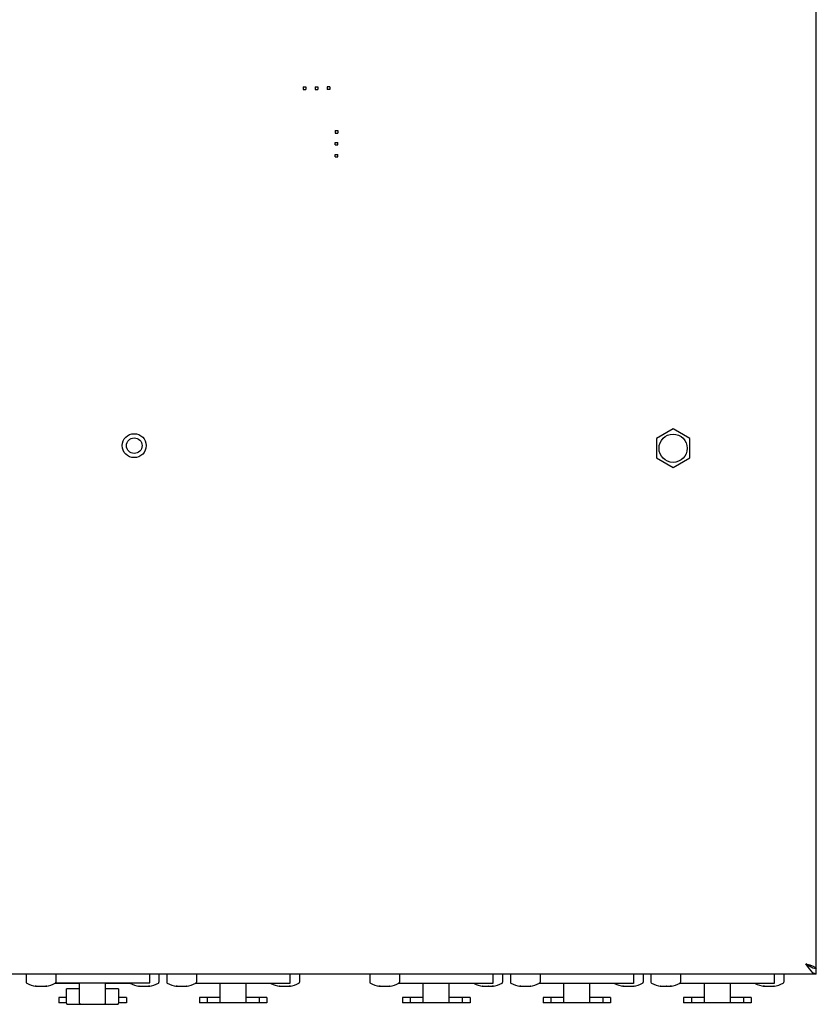
# Model space of a CAD drawing. Units: millimetres. Extents: x 0 to 2286, y 0 to 1524.
# Drawn here: x 947 to 1100, y 950 to 1139 of the extents above; entities that cross this region are included whole.
import ezdxf

# ---------------------------------------------------------------- set-up
doc = ezdxf.new("R2010")
doc.units = ezdxf.units.MM
doc.header["$LTSCALE"] = 125.73
doc.layers.get('0').update_dxf_attribs({"linetype": 'CONTINUOUS'})
for name, color, linetype in [('AXIS', 7, 'CONTINUOUS'), ('ECAD_000-PART', 7, 'CONTINUOUS'), ('ROUND', 7, 'CONTINUOUS')]:
    doc.layers.add(name, color=color, linetype=linetype)

msp = doc.modelspace()

# ---------------------------------------------------------------- linework, layer by layer
at = {"color": 7, "linetype": 'Continuous'}
for p, q in [((1099.82, 955.5), (1099.82, 1378)), ((1072.32, 1060.2), (1069.12, 1058.35)), ((1075.52, 1058.35), (1072.32, 1060.2)), ((1069.12, 1058.35), (1069.12, 1054.65)), ((1075.52, 1054.65), (1075.52, 1058.35)), ((1069.12, 1054.65), (1072.32, 1052.81)), ((1072.32, 1052.81), (1075.52, 1054.65)), ((1097.82, 957.5), (1098.59, 957.25)), ((1098.49, 956.5), (1097.82, 957.5)), ((1099.82, 955.5), (665.82, 955.5)), ((948.06, 955.5), (948.06, 953.93)), ((948.07, 955.5), (948.07, 953.93)), ((953.77, 955.5), (953.77, 953.93)), ((973.57, 955.5), (973.57, 953.93)), ((973.57, 955.5), (973.57, 953.93)), ((975.06, 955.5), (975.06, 953.93)), ((980.76, 955.5), (980.76, 953.93)), ((1000.57, 955.5), (1000.57, 953.93)), ((1014.06, 955.5), (1014.06, 953.93)), ((1019.76, 955.5), (1019.76, 953.93)), ((1039.57, 955.5), (1039.57, 953.93)), ((1041.06, 955.5), (1041.06, 953.93)), ((1046.76, 955.5), (1046.76, 953.93)), ((1066.57, 955.5), (1066.57, 953.93)), ((1068.06, 955.5), (1068.06, 953.93)), ((1073.76, 955.5), (1073.76, 953.93)), ((1093.57, 955.5), (1093.57, 953.93)), ((1099.15, 955.77), (1098.49, 956.5)), ((1099.82, 955.5), (1099.15, 955.77)), ((1099.67, 956.75), (1099.82, 956.5))]:
    msp.add_line(p, q, dxfattribs=at)
at = {"color": 3, "linetype": 'Continuous'}
for p, q in [((1098.49, 957), (1097.82, 957.5)), ((1099.15, 956.63), (1098.49, 957)), ((1099.82, 956.5), (1099.15, 956.63))]:
    msp.add_line(p, q, dxfattribs=at)
msp.add_lwpolyline([(1097.82, 957.5), (1098.32, 957.17), (1098.53, 956.98)], dxfattribs=at)
at = {"color": 7, "linetype": 'Continuous'}
msp.add_lwpolyline([(1098.59, 957.25), (1099.24, 957), (1099.67, 956.75)], dxfattribs=at)
msp.add_circle((968.82, 1057), 2.3, dxfattribs=at)
for centre, radius, start, end in [((948.26, 953.93), 0.2, 180, 242.3695), ((948.27, 953.93), 0.2, 180, 242.3695), ((950.82, 958.82), 5.72, 242.3695, 261.2887), ((950.83, 958.82), 5.72, 242.3695, 261.2887), ((951.01, 958.82), 5.72, 278.7113, 297.6305), ((953.57, 953.93), 0.2, 297.6305, 360), ((968.07, 953.93), 0.2, 220.5195, 242.3695), ((970.63, 958.82), 5.72, 242.3695, 261.2887), ((970.81, 958.82), 5.72, 278.7113, 297.6305), ((970.81, 958.82), 5.72, 278.7113, 297.6305), ((973.37, 953.93), 0.2, 297.6305, 360), ((973.37, 953.93), 0.2, 297.6305, 360), ((975.26, 953.93), 0.2, 180, 242.3695), ((977.82, 958.82), 5.72, 242.3695, 261.2887), ((978, 958.82), 5.72, 278.7113, 297.6305), ((980.56, 953.93), 0.2, 297.6305, 360), ((997.63, 958.82), 5.72, 243.6186, 261.2887), ((997.81, 958.82), 5.72, 278.7113, 297.6305), ((1000.37, 953.93), 0.2, 297.6305, 360), ((1014.26, 953.93), 0.2, 180, 242.3695), ((1016.82, 958.82), 5.72, 242.3695, 261.2887), ((1017, 958.82), 5.72, 278.7113, 297.6305), ((1019.56, 953.93), 0.2, 297.6305, 360), ((1036.63, 958.82), 5.72, 243.6186, 261.2887), ((1036.81, 958.82), 5.72, 278.7113, 297.6305), ((1039.37, 953.93), 0.2, 297.6305, 360), ((1041.26, 953.93), 0.2, 180, 242.3695), ((1043.82, 958.82), 5.72, 242.3695, 261.2887), ((1044, 958.82), 5.72, 278.7113, 297.6305), ((1046.56, 953.93), 0.2, 297.6305, 360), ((1063.63, 958.82), 5.72, 243.6186, 261.2887), ((1063.81, 958.82), 5.72, 278.7113, 297.6305), ((1066.37, 953.93), 0.2, 297.6305, 360), ((1068.26, 953.93), 0.2, 180, 242.3695), ((1070.82, 958.82), 5.72, 242.3695, 261.2887), ((1071, 958.82), 5.72, 278.7113, 297.6305), ((1073.56, 953.93), 0.2, 297.6305, 360), ((1090.63, 958.82), 5.72, 243.6186, 261.2887), ((1090.81, 958.82), 5.72, 278.7113, 297.6305), ((1093.37, 953.93), 0.2, 297.6305, 360)]:
    msp.add_arc(centre, radius, start, end, dxfattribs=at)
at = {"layer": 'AXIS', "color": 7, "linetype": 'Continuous'}
for centre, radius in [((1072.32, 1056.5), 2.71), ((968.82, 1057), 1.5)]:
    msp.add_circle(centre, radius, dxfattribs=at)
at = {"layer": 'ECAD_000-PART', "color": 7, "linetype": 'Continuous'}
for p, q in [((1001.27, 1125.9), (1001.77, 1125.9)), ((1001.27, 1125.9), (1001.27, 1125.4)), ((1001.27, 1125.4), (1001.77, 1125.4)), ((1001.77, 1125.9), (1001.77, 1125.4)), ((1003.57, 1125.9), (1004.07, 1125.9)), ((1003.57, 1125.9), (1003.57, 1125.4)), ((1003.57, 1125.4), (1004.07, 1125.4)), ((1004.07, 1125.9), (1004.07, 1125.4)), ((1006.37, 1125.9), (1005.87, 1125.9)), ((1005.87, 1125.9), (1005.87, 1125.4)), ((1006.37, 1125.4), (1005.87, 1125.4)), ((1006.37, 1125.9), (1006.37, 1125.4)), ((1007.42, 1117.55), (1007.92, 1117.55)), ((1007.42, 1117.55), (1007.42, 1117.05)), ((1007.42, 1117.05), (1007.92, 1117.05)), ((1007.92, 1117.55), (1007.92, 1117.05)), ((1007.42, 1115.25), (1007.92, 1115.25)), ((1007.42, 1114.75), (1007.42, 1115.25)), ((1007.42, 1114.75), (1007.92, 1114.75)), ((1007.92, 1114.75), (1007.92, 1115.25)), ((1007.42, 1112.95), (1007.92, 1112.95)), ((1007.42, 1112.45), (1007.42, 1112.95)), ((1007.42, 1112.45), (1007.92, 1112.45)), ((1007.92, 1112.45), (1007.92, 1112.95)), ((971.82, 953.8), (971.82, 955.5)), ((998.72, 955.5), (998.72, 953.7)), ((1037.72, 955.5), (1037.72, 953.7)), ((1064.72, 955.5), (1064.72, 953.7)), ((1091.72, 955.5), (1091.72, 953.7)), ((958.32, 953.7), (953.55, 953.7)), ((953.72, 953.8), (971.82, 953.8)), ((958.32, 949.9), (958.32, 953.8)), ((963.32, 949.9), (963.32, 953.8)), ((968.09, 953.7), (963.32, 953.7)), ((998.72, 953.7), (980.54, 953.7)), ((985.32, 950), (985.32, 953.7)), ((990.32, 950), (990.32, 953.7)), ((1037.72, 953.7), (1019.54, 953.7)), ((1024.32, 950), (1024.32, 953.7)), ((1029.32, 950), (1029.32, 953.7)), ((1064.72, 953.7), (1046.54, 953.7)), ((1051.32, 950), (1051.32, 953.7)), ((1056.32, 950), (1056.32, 953.7)), ((1091.72, 953.7), (1073.54, 953.7)), ((1078.32, 950), (1078.32, 953.7)), ((1083.32, 950), (1083.32, 953.7)), ((958.32, 952.7), (955.82, 952.7)), ((955.82, 949.9), (955.82, 952.7)), ((965.82, 952.7), (963.32, 952.7)), ((965.82, 952.7), (965.82, 949.9)), ((955.82, 951), (954.33, 951)), ((954.33, 951), (954.33, 950)), ((955.82, 950), (954.33, 950)), ((956.02, 949.7), (965.62, 949.7)), ((967.31, 951), (965.82, 951)), ((967.31, 950), (965.82, 950)), ((967.31, 951), (967.31, 950)), ((985.32, 951), (981.33, 951)), ((981.33, 951), (981.33, 950)), ((994.31, 950), (981.33, 950)), ((982.82, 951), (982.82, 950)), ((994.31, 951), (990.32, 951)), ((992.82, 951), (992.82, 950)), ((994.31, 951), (994.31, 950)), ((1024.32, 951), (1020.33, 951)), ((1020.33, 951), (1020.33, 950)), ((1033.31, 950), (1020.33, 950)), ((1021.82, 951), (1021.82, 950)), ((1033.31, 951), (1029.32, 951)), ((1031.82, 951), (1031.82, 950)), ((1033.31, 951), (1033.31, 950)), ((1051.32, 951), (1047.33, 951)), ((1047.33, 951), (1047.33, 950)), ((1060.31, 950), (1047.33, 950)), ((1048.82, 951), (1048.82, 950)), ((1060.31, 951), (1056.32, 951)), ((1058.82, 951), (1058.82, 950)), ((1060.31, 951), (1060.31, 950)), ((1078.32, 951), (1074.33, 951)), ((1074.33, 951), (1074.33, 950)), ((1087.31, 950), (1074.33, 950)), ((1075.82, 951), (1075.82, 950)), ((1087.31, 951), (1083.32, 951)), ((1085.82, 951), (1085.82, 950)), ((1087.31, 951), (1087.31, 950))]:
    msp.add_line(p, q, dxfattribs=at)
for points in [[(958.5, 949.7), (958.48, 949.7), (958.47, 949.71), (958.45, 949.71)], [(963.19, 949.71), (963.17, 949.71), (963.15, 949.7), (963.14, 949.7)]]:
    msp.add_lwpolyline(points, dxfattribs=at)
for centre, start, end in [((956.02, 949.9), 180, 270), ((958.52, 949.9), 180, 249.384), ((963.12, 949.9), 290.6161, 360), ((965.62, 949.9), 270, 360)]:
    msp.add_arc(centre, 0.2, start, end, dxfattribs=at)
at = {"layer": 'ROUND', "color": 7, "linetype": 'Continuous'}
for p, q in [((949.82, 953.21), (949.84, 953.22)), ((949.82, 953.21), (949.82, 953.21)), ((949.84, 953.22), (949.87, 953.21)), ((949.87, 953.21), (949.88, 953.21)), ((949.88, 953.21), (949.91, 953.21)), ((949.96, 953.17), (949.89, 953.18)), ((949.91, 953.21), (949.92, 953.21)), ((949.92, 953.21), (949.96, 953.21)), ((949.95, 953.17), (949.95, 953.17)), ((949.96, 953.21), (949.97, 953.21)), ((949.96, 953.21), (949.96, 953.17)), ((949.97, 953.21), (950.02, 953.2)), ((950.06, 953.19), (950.02, 953.2)), ((950.68, 953.18), (950.74, 953.19)), ((950.74, 953.19), (950.78, 953.2)), ((950.74, 953.19), (950.74, 953.19)), ((950.78, 953.2), (950.82, 953.21)), ((950.82, 953.21), (950.84, 953.21)), ((950.84, 953.21), (950.87, 953.21)), ((950.87, 953.21), (950.92, 953.21)), ((950.92, 953.21), (950.97, 953.21)), ((950.97, 953.21), (950.99, 953.21)), ((950.99, 953.21), (951.01, 953.21)), ((951.01, 953.21), (951.05, 953.2)), ((951.05, 953.2), (951.09, 953.19)), ((951.09, 953.19), (951.08, 953.19)), ((951.09, 953.19), (951.09, 953.19)), ((951.09, 953.19), (951.14, 953.18)), ((951.09, 953.19), (951.09, 953.19)), ((951.67, 953.18), (951.78, 953.19)), ((951.81, 953.2), (951.78, 953.19)), ((951.81, 953.2), (951.86, 953.21)), ((951.86, 953.21), (951.88, 953.21)), ((951.87, 953.21), (951.87, 953.17)), ((951.87, 953.21), (951.87, 953.17)), ((951.94, 953.18), (951.87, 953.17)), ((951.87, 953.17), (951.87, 953.17)), ((951.88, 953.21), (951.91, 953.21)), ((951.91, 953.21), (951.93, 953.21)), ((951.93, 953.21), (951.95, 953.21)), ((951.95, 953.21), (951.97, 953.22)), ((951.97, 953.22), (952, 953.21)), ((969.62, 953.21), (969.64, 953.22)), ((969.62, 953.21), (969.62, 953.21)), ((969.64, 953.22), (969.67, 953.21)), ((969.67, 953.21), (969.68, 953.21)), ((969.68, 953.21), (969.71, 953.21)), ((969.76, 953.17), (969.69, 953.18)), ((969.71, 953.21), (969.72, 953.21)), ((969.72, 953.21), (969.76, 953.21)), ((969.76, 953.21), (969.77, 953.21)), ((969.76, 953.21), (969.76, 953.17)), ((969.76, 953.21), (969.76, 953.17)), ((969.76, 953.17), (969.76, 953.17)), ((969.77, 953.21), (969.82, 953.2)), ((969.86, 953.19), (969.82, 953.2)), ((970.48, 953.18), (970.54, 953.19)), ((970.54, 953.19), (970.58, 953.2)), ((970.54, 953.19), (970.54, 953.19)), ((970.54, 953.19), (970.55, 953.19)), ((970.55, 953.19), (970.55, 953.19)), ((970.58, 953.2), (970.62, 953.21)), ((970.62, 953.21), (970.64, 953.21)), ((970.64, 953.21), (970.67, 953.21)), ((970.67, 953.21), (970.72, 953.21)), ((970.72, 953.21), (970.77, 953.21)), ((970.77, 953.21), (970.79, 953.21)), ((970.79, 953.21), (970.81, 953.21)), ((970.81, 953.21), (970.85, 953.2)), ((970.85, 953.2), (970.89, 953.19)), ((970.89, 953.19), (970.94, 953.18)), ((970.89, 953.19), (970.89, 953.19)), ((971.47, 953.18), (971.58, 953.19)), ((971.61, 953.2), (971.58, 953.19)), ((971.61, 953.2), (971.66, 953.21)), ((971.66, 953.21), (971.68, 953.21)), ((971.67, 953.21), (971.67, 953.17)), ((971.74, 953.18), (971.67, 953.17)), ((971.68, 953.21), (971.71, 953.21)), ((971.69, 953.17), (971.68, 953.17)), ((971.71, 953.21), (971.73, 953.21)), ((971.73, 953.21), (971.75, 953.21)), ((971.75, 953.21), (971.77, 953.22)), ((971.77, 953.22), (971.8, 953.21)), ((976.82, 953.21), (976.84, 953.22)), ((976.82, 953.21), (976.82, 953.21)), ((976.84, 953.22), (976.86, 953.21)), ((976.86, 953.21), (976.87, 953.21)), ((976.87, 953.21), (976.9, 953.21)), ((976.95, 953.17), (976.89, 953.18)), ((976.9, 953.21), (976.92, 953.21)), ((976.92, 953.21), (976.95, 953.21)), ((976.95, 953.21), (976.97, 953.21)), ((976.95, 953.21), (976.95, 953.17)), ((976.97, 953.21), (977.02, 953.2)), ((977.05, 953.19), (977.02, 953.2)), ((977.67, 953.18), (977.74, 953.19)), ((977.74, 953.19), (977.77, 953.2)), ((977.74, 953.19), (977.74, 953.19)), ((977.77, 953.2), (977.81, 953.21)), ((977.81, 953.21), (977.84, 953.21)), ((977.84, 953.21), (977.86, 953.21)), ((977.86, 953.21), (977.91, 953.21)), ((977.91, 953.21), (977.96, 953.21)), ((977.96, 953.21), (977.98, 953.21)), ((977.98, 953.21), (978.01, 953.21)), ((978.01, 953.21), (978.05, 953.2)), ((978.05, 953.2), (978.08, 953.19)), ((978.09, 953.19), (978.08, 953.19)), ((978.09, 953.19), (978.14, 953.18)), ((978.67, 953.18), (978.77, 953.19)), ((978.8, 953.2), (978.77, 953.19)), ((978.8, 953.2), (978.86, 953.21)), ((978.86, 953.21), (978.87, 953.21)), ((978.87, 953.21), (978.91, 953.21)), ((978.87, 953.21), (978.87, 953.17)), ((978.93, 953.18), (978.87, 953.17)), ((978.91, 953.21), (978.92, 953.21)), ((978.92, 953.21), (978.95, 953.21)), ((978.95, 953.21), (978.97, 953.22)), ((978.97, 953.22), (978.99, 953.21)), ((996.63, 953.21), (996.65, 953.22)), ((996.63, 953.21), (996.63, 953.21)), ((996.65, 953.22), (996.67, 953.21)), ((996.67, 953.21), (996.68, 953.21)), ((996.68, 953.21), (996.71, 953.21)), ((996.76, 953.17), (996.7, 953.18)), ((996.71, 953.21), (996.73, 953.21)), ((996.73, 953.21), (996.76, 953.21)), ((996.76, 953.21), (996.78, 953.21)), ((996.76, 953.21), (996.76, 953.17)), ((996.78, 953.21), (996.83, 953.2)), ((996.86, 953.19), (996.83, 953.2)), ((997.48, 953.18), (997.55, 953.19)), ((997.55, 953.19), (997.58, 953.2)), ((997.55, 953.19), (997.55, 953.19)), ((997.58, 953.2), (997.62, 953.21)), ((997.62, 953.21), (997.65, 953.21)), ((997.65, 953.21), (997.67, 953.21)), ((997.67, 953.21), (997.72, 953.21)), ((997.72, 953.21), (997.77, 953.21)), ((997.77, 953.21), (997.79, 953.21)), ((997.79, 953.21), (997.82, 953.21)), ((997.82, 953.21), (997.86, 953.2)), ((997.86, 953.2), (997.89, 953.19)), ((997.9, 953.19), (997.89, 953.19)), ((997.9, 953.19), (997.95, 953.18)), ((998.48, 953.18), (998.58, 953.19)), ((998.61, 953.2), (998.58, 953.19)), ((998.61, 953.2), (998.67, 953.21)), ((998.67, 953.21), (998.68, 953.21)), ((998.68, 953.21), (998.72, 953.21)), ((998.68, 953.21), (998.68, 953.17)), ((998.74, 953.18), (998.68, 953.17)), ((998.72, 953.21), (998.73, 953.21)), ((998.73, 953.21), (998.76, 953.21)), ((998.76, 953.21), (998.78, 953.22)), ((998.78, 953.22), (998.8, 953.21)), ((1015.82, 953.21), (1015.84, 953.22)), ((1015.82, 953.21), (1015.82, 953.21)), ((1015.84, 953.22), (1015.86, 953.21)), ((1015.86, 953.21), (1015.87, 953.21)), ((1015.87, 953.21), (1015.9, 953.21)), ((1015.95, 953.17), (1015.89, 953.18)), ((1015.9, 953.21), (1015.92, 953.21)), ((1015.92, 953.21), (1015.95, 953.21)), ((1015.95, 953.21), (1015.97, 953.21)), ((1015.95, 953.21), (1015.95, 953.17)), ((1015.97, 953.21), (1016.02, 953.2)), ((1016.05, 953.19), (1016.02, 953.2)), ((1016.67, 953.18), (1016.74, 953.19)), ((1016.74, 953.19), (1016.77, 953.2)), ((1016.74, 953.19), (1016.74, 953.19)), ((1016.77, 953.2), (1016.81, 953.21)), ((1016.81, 953.21), (1016.84, 953.21)), ((1016.84, 953.21), (1016.86, 953.21)), ((1016.86, 953.21), (1016.91, 953.21)), ((1016.91, 953.21), (1016.96, 953.21)), ((1016.96, 953.21), (1016.98, 953.21)), ((1016.98, 953.21), (1017.01, 953.21)), ((1017.01, 953.21), (1017.05, 953.2)), ((1017.05, 953.2), (1017.08, 953.19)), ((1017.09, 953.19), (1017.08, 953.19)), ((1017.09, 953.19), (1017.14, 953.18)), ((1017.67, 953.18), (1017.77, 953.19)), ((1017.8, 953.2), (1017.77, 953.19)), ((1017.8, 953.2), (1017.86, 953.21)), ((1017.86, 953.21), (1017.87, 953.21)), ((1017.87, 953.21), (1017.91, 953.21)), ((1017.87, 953.21), (1017.87, 953.17)), ((1017.93, 953.18), (1017.87, 953.17)), ((1017.91, 953.21), (1017.92, 953.21)), ((1017.92, 953.21), (1017.95, 953.21)), ((1017.95, 953.21), (1017.97, 953.22)), ((1017.97, 953.22), (1017.99, 953.21)), ((1035.63, 953.21), (1035.65, 953.22)), ((1035.63, 953.21), (1035.63, 953.21)), ((1035.65, 953.22), (1035.67, 953.21)), ((1035.67, 953.21), (1035.68, 953.21)), ((1035.68, 953.21), (1035.71, 953.21)), ((1035.76, 953.17), (1035.7, 953.18)), ((1035.71, 953.21), (1035.73, 953.21)), ((1035.73, 953.21), (1035.76, 953.21)), ((1035.76, 953.21), (1035.78, 953.21)), ((1035.76, 953.21), (1035.76, 953.17)), ((1035.78, 953.21), (1035.83, 953.2)), ((1035.86, 953.19), (1035.83, 953.2)), ((1036.48, 953.18), (1036.55, 953.19)), ((1036.55, 953.19), (1036.58, 953.2)), ((1036.55, 953.19), (1036.55, 953.19)), ((1036.58, 953.2), (1036.62, 953.21)), ((1036.62, 953.21), (1036.65, 953.21)), ((1036.65, 953.21), (1036.67, 953.21)), ((1036.67, 953.21), (1036.72, 953.21)), ((1036.72, 953.21), (1036.77, 953.21)), ((1036.77, 953.21), (1036.79, 953.21)), ((1036.79, 953.21), (1036.82, 953.21)), ((1036.82, 953.21), (1036.86, 953.2)), ((1036.86, 953.2), (1036.89, 953.19)), ((1036.9, 953.19), (1036.89, 953.19)), ((1036.9, 953.19), (1036.95, 953.18)), ((1037.48, 953.18), (1037.58, 953.19)), ((1037.61, 953.2), (1037.58, 953.19)), ((1037.61, 953.2), (1037.67, 953.21)), ((1037.67, 953.21), (1037.68, 953.21)), ((1037.68, 953.21), (1037.72, 953.21)), ((1037.68, 953.21), (1037.68, 953.17)), ((1037.74, 953.18), (1037.68, 953.17)), ((1037.72, 953.21), (1037.73, 953.21)), ((1037.73, 953.21), (1037.76, 953.21)), ((1037.76, 953.21), (1037.78, 953.22)), ((1037.78, 953.22), (1037.8, 953.21)), ((1042.82, 953.21), (1042.84, 953.22)), ((1042.82, 953.21), (1042.82, 953.21)), ((1042.84, 953.22), (1042.86, 953.21)), ((1042.86, 953.21), (1042.87, 953.21)), ((1042.87, 953.21), (1042.9, 953.21)), ((1042.95, 953.17), (1042.89, 953.18)), ((1042.9, 953.21), (1042.92, 953.21)), ((1042.92, 953.21), (1042.95, 953.21)), ((1042.95, 953.21), (1042.97, 953.21)), ((1042.95, 953.21), (1042.95, 953.17)), ((1042.97, 953.21), (1043.02, 953.2)), ((1043.05, 953.19), (1043.02, 953.2)), ((1043.67, 953.18), (1043.74, 953.19)), ((1043.74, 953.19), (1043.77, 953.2)), ((1043.74, 953.19), (1043.74, 953.19)), ((1043.77, 953.2), (1043.81, 953.21)), ((1043.81, 953.21), (1043.84, 953.21)), ((1043.84, 953.21), (1043.86, 953.21)), ((1043.86, 953.21), (1043.91, 953.21)), ((1043.91, 953.21), (1043.96, 953.21)), ((1043.96, 953.21), (1043.98, 953.21)), ((1043.98, 953.21), (1044.01, 953.21)), ((1044.01, 953.21), (1044.05, 953.2)), ((1044.05, 953.2), (1044.08, 953.19)), ((1044.09, 953.19), (1044.08, 953.19)), ((1044.09, 953.19), (1044.14, 953.18)), ((1044.67, 953.18), (1044.77, 953.19)), ((1044.8, 953.2), (1044.77, 953.19)), ((1044.8, 953.2), (1044.86, 953.21)), ((1044.86, 953.21), (1044.87, 953.21)), ((1044.87, 953.21), (1044.91, 953.21)), ((1044.87, 953.21), (1044.87, 953.17)), ((1044.93, 953.18), (1044.87, 953.17)), ((1044.91, 953.21), (1044.92, 953.21)), ((1044.92, 953.21), (1044.95, 953.21)), ((1044.95, 953.21), (1044.97, 953.22)), ((1044.97, 953.22), (1044.99, 953.21)), ((1062.63, 953.21), (1062.65, 953.22)), ((1062.63, 953.21), (1062.63, 953.21)), ((1062.65, 953.22), (1062.67, 953.21)), ((1062.67, 953.21), (1062.68, 953.21)), ((1062.68, 953.21), (1062.71, 953.21)), ((1062.76, 953.17), (1062.7, 953.18)), ((1062.71, 953.21), (1062.73, 953.21)), ((1062.73, 953.21), (1062.76, 953.21)), ((1062.76, 953.21), (1062.78, 953.21)), ((1062.76, 953.21), (1062.76, 953.17)), ((1062.78, 953.21), (1062.83, 953.2)), ((1062.86, 953.19), (1062.83, 953.2)), ((1063.48, 953.18), (1063.55, 953.19)), ((1063.55, 953.19), (1063.58, 953.2)), ((1063.55, 953.19), (1063.55, 953.19)), ((1063.58, 953.2), (1063.62, 953.21)), ((1063.62, 953.21), (1063.65, 953.21)), ((1063.65, 953.21), (1063.67, 953.21)), ((1063.67, 953.21), (1063.72, 953.21)), ((1063.72, 953.21), (1063.77, 953.21)), ((1063.77, 953.21), (1063.79, 953.21)), ((1063.79, 953.21), (1063.82, 953.21)), ((1063.82, 953.21), (1063.86, 953.2)), ((1063.86, 953.2), (1063.89, 953.19)), ((1063.9, 953.19), (1063.89, 953.19)), ((1063.9, 953.19), (1063.95, 953.18)), ((1064.48, 953.18), (1064.58, 953.19)), ((1064.61, 953.2), (1064.58, 953.19)), ((1064.61, 953.2), (1064.67, 953.21)), ((1064.67, 953.21), (1064.68, 953.21)), ((1064.68, 953.21), (1064.72, 953.21)), ((1064.68, 953.21), (1064.68, 953.17)), ((1064.74, 953.18), (1064.68, 953.17)), ((1064.72, 953.21), (1064.73, 953.21)), ((1064.73, 953.21), (1064.76, 953.21)), ((1064.76, 953.21), (1064.78, 953.22)), ((1064.78, 953.22), (1064.8, 953.21)), ((1069.82, 953.21), (1069.84, 953.22)), ((1069.82, 953.21), (1069.82, 953.21)), ((1069.84, 953.22), (1069.86, 953.21)), ((1069.86, 953.21), (1069.87, 953.21)), ((1069.87, 953.21), (1069.9, 953.21)), ((1069.95, 953.17), (1069.89, 953.18)), ((1069.9, 953.21), (1069.92, 953.21)), ((1069.92, 953.21), (1069.95, 953.21)), ((1069.95, 953.21), (1069.97, 953.21)), ((1069.95, 953.21), (1069.95, 953.17)), ((1069.97, 953.21), (1070.02, 953.2)), ((1070.05, 953.19), (1070.02, 953.2)), ((1070.67, 953.18), (1070.74, 953.19)), ((1070.74, 953.19), (1070.77, 953.2)), ((1070.74, 953.19), (1070.74, 953.19)), ((1070.77, 953.2), (1070.81, 953.21)), ((1070.81, 953.21), (1070.84, 953.21)), ((1070.84, 953.21), (1070.86, 953.21)), ((1070.86, 953.21), (1070.91, 953.21)), ((1070.91, 953.21), (1070.96, 953.21)), ((1070.96, 953.21), (1070.98, 953.21)), ((1070.98, 953.21), (1071.01, 953.21)), ((1071.01, 953.21), (1071.05, 953.2)), ((1071.05, 953.2), (1071.08, 953.19)), ((1071.09, 953.19), (1071.08, 953.19)), ((1071.09, 953.19), (1071.14, 953.18)), ((1071.67, 953.18), (1071.77, 953.19)), ((1071.8, 953.2), (1071.77, 953.19)), ((1071.8, 953.2), (1071.86, 953.21)), ((1071.86, 953.21), (1071.87, 953.21)), ((1071.87, 953.21), (1071.91, 953.21)), ((1071.87, 953.21), (1071.87, 953.17)), ((1071.93, 953.18), (1071.87, 953.17)), ((1071.91, 953.21), (1071.92, 953.21)), ((1071.92, 953.21), (1071.95, 953.21)), ((1071.95, 953.21), (1071.97, 953.22)), ((1071.97, 953.22), (1071.99, 953.21)), ((1089.63, 953.21), (1089.65, 953.22)), ((1089.63, 953.21), (1089.63, 953.21)), ((1089.65, 953.22), (1089.67, 953.21)), ((1089.67, 953.21), (1089.68, 953.21)), ((1089.68, 953.21), (1089.71, 953.21)), ((1089.76, 953.17), (1089.7, 953.18)), ((1089.71, 953.21), (1089.73, 953.21)), ((1089.73, 953.21), (1089.76, 953.21)), ((1089.76, 953.21), (1089.78, 953.21)), ((1089.76, 953.21), (1089.76, 953.17)), ((1089.78, 953.21), (1089.83, 953.2)), ((1089.86, 953.19), (1089.83, 953.2)), ((1090.48, 953.18), (1090.55, 953.19)), ((1090.55, 953.19), (1090.58, 953.2)), ((1090.55, 953.19), (1090.55, 953.19)), ((1090.58, 953.2), (1090.62, 953.21)), ((1090.62, 953.21), (1090.65, 953.21)), ((1090.65, 953.21), (1090.67, 953.21)), ((1090.67, 953.21), (1090.72, 953.21)), ((1090.72, 953.21), (1090.77, 953.21)), ((1090.77, 953.21), (1090.79, 953.21)), ((1090.79, 953.21), (1090.82, 953.21)), ((1090.82, 953.21), (1090.86, 953.2)), ((1090.86, 953.2), (1090.89, 953.19)), ((1090.9, 953.19), (1090.89, 953.19)), ((1090.9, 953.19), (1090.95, 953.18)), ((1091.48, 953.18), (1091.58, 953.19)), ((1091.61, 953.2), (1091.58, 953.19)), ((1091.61, 953.2), (1091.67, 953.21)), ((1091.67, 953.21), (1091.68, 953.21)), ((1091.68, 953.21), (1091.72, 953.21)), ((1091.68, 953.21), (1091.68, 953.17)), ((1091.74, 953.18), (1091.68, 953.17)), ((1091.72, 953.21), (1091.73, 953.21)), ((1091.73, 953.21), (1091.76, 953.21)), ((1091.76, 953.21), (1091.78, 953.22)), ((1091.78, 953.22), (1091.8, 953.21))]:
    msp.add_line(p, q, dxfattribs=at)
for points in [[(949.84, 953.2), (949.82, 953.21), (949.82, 953.21)], [(949.84, 953.2), (949.87, 953.19), (949.89, 953.18)], [(950.06, 953.19), (950.16, 953.18), (950.26, 953.17), (950.36, 953.17), (950.45, 953.16), (950.53, 953.17), (950.61, 953.17), (950.68, 953.18)], [(951.14, 953.18), (951.2, 953.17), (951.27, 953.17), (951.34, 953.16), (951.41, 953.16), (951.5, 953.17), (951.58, 953.17), (951.67, 953.18)], [(951.94, 953.18), (951.97, 953.19), (951.99, 953.2)], [(952.01, 953.21), (952.01, 953.21), (951.99, 953.2)], [(952, 953.21), (952.01, 953.21), (952.01, 953.21)], [(969.64, 953.2), (969.62, 953.21), (969.62, 953.21)], [(969.64, 953.2), (969.67, 953.19), (969.69, 953.18)], [(969.86, 953.19), (969.96, 953.18), (970.06, 953.17), (970.16, 953.17), (970.25, 953.16), (970.33, 953.17), (970.41, 953.17), (970.48, 953.18)], [(970.94, 953.18), (971, 953.17), (971.07, 953.17), (971.14, 953.16), (971.21, 953.16), (971.3, 953.17), (971.38, 953.17), (971.47, 953.18)], [(971.74, 953.18), (971.77, 953.19), (971.79, 953.2)], [(971.81, 953.21), (971.81, 953.21), (971.79, 953.2)], [(971.8, 953.21), (971.81, 953.21), (971.81, 953.21)], [(976.83, 953.2), (976.82, 953.21), (976.82, 953.21)], [(976.83, 953.2), (976.86, 953.19), (976.89, 953.18)], [(977.05, 953.19), (977.16, 953.18), (977.26, 953.17), (977.35, 953.17), (977.44, 953.16), (977.53, 953.17), (977.6, 953.17), (977.67, 953.18)], [(978.14, 953.18), (978.19, 953.17), (978.26, 953.17), (978.33, 953.16), (978.41, 953.16), (978.49, 953.17), (978.58, 953.17), (978.67, 953.18)], [(978.93, 953.18), (978.96, 953.19), (978.99, 953.2)], [(978.99, 953.21), (979, 953.21), (979, 953.21)], [(979, 953.21), (979, 953.21), (978.99, 953.2)], [(996.64, 953.2), (996.63, 953.21), (996.63, 953.21)], [(996.64, 953.2), (996.67, 953.19), (996.7, 953.18)], [(996.86, 953.19), (996.97, 953.18), (997.07, 953.17), (997.16, 953.17), (997.25, 953.16), (997.34, 953.17), (997.41, 953.17), (997.48, 953.18)], [(997.95, 953.18), (998, 953.17), (998.07, 953.17), (998.14, 953.16), (998.22, 953.16), (998.3, 953.17), (998.39, 953.17), (998.48, 953.18)], [(998.74, 953.18), (998.77, 953.19), (998.8, 953.2)], [(998.8, 953.21), (998.81, 953.21), (998.81, 953.21)], [(998.81, 953.21), (998.81, 953.21), (998.8, 953.2)], [(1015.83, 953.2), (1015.82, 953.21), (1015.82, 953.21)], [(1015.83, 953.2), (1015.86, 953.19), (1015.89, 953.18)], [(1016.05, 953.19), (1016.16, 953.18), (1016.26, 953.17), (1016.35, 953.17), (1016.44, 953.16), (1016.53, 953.17), (1016.6, 953.17), (1016.67, 953.18)], [(1017.14, 953.18), (1017.19, 953.17), (1017.26, 953.17), (1017.33, 953.16), (1017.41, 953.16), (1017.49, 953.17), (1017.58, 953.17), (1017.67, 953.18)], [(1017.93, 953.18), (1017.96, 953.19), (1017.99, 953.2)], [(1017.99, 953.21), (1018, 953.21), (1018, 953.21)], [(1018, 953.21), (1018, 953.21), (1017.99, 953.2)], [(1035.64, 953.2), (1035.63, 953.21), (1035.63, 953.21)], [(1035.64, 953.2), (1035.67, 953.19), (1035.7, 953.18)], [(1035.86, 953.19), (1035.97, 953.18), (1036.07, 953.17), (1036.16, 953.17), (1036.25, 953.16), (1036.34, 953.17), (1036.41, 953.17), (1036.48, 953.18)], [(1036.95, 953.18), (1037, 953.17), (1037.07, 953.17), (1037.14, 953.16), (1037.22, 953.16), (1037.3, 953.17), (1037.39, 953.17), (1037.48, 953.18)], [(1037.74, 953.18), (1037.77, 953.19), (1037.8, 953.2)], [(1037.8, 953.21), (1037.81, 953.21), (1037.81, 953.21)], [(1037.81, 953.21), (1037.81, 953.21), (1037.8, 953.2)], [(1042.83, 953.2), (1042.82, 953.21), (1042.82, 953.21)], [(1042.83, 953.2), (1042.86, 953.19), (1042.89, 953.18)], [(1043.05, 953.19), (1043.16, 953.18), (1043.26, 953.17), (1043.35, 953.17), (1043.44, 953.16), (1043.53, 953.17), (1043.6, 953.17), (1043.67, 953.18)], [(1044.14, 953.18), (1044.19, 953.17), (1044.26, 953.17), (1044.33, 953.16), (1044.41, 953.16), (1044.49, 953.17), (1044.58, 953.17), (1044.67, 953.18)], [(1044.93, 953.18), (1044.96, 953.19), (1044.99, 953.2)], [(1044.99, 953.21), (1045, 953.21), (1045, 953.21)], [(1045, 953.21), (1045, 953.21), (1044.99, 953.2)], [(1062.64, 953.2), (1062.63, 953.21), (1062.63, 953.21)], [(1062.64, 953.2), (1062.67, 953.19), (1062.7, 953.18)], [(1062.86, 953.19), (1062.97, 953.18), (1063.07, 953.17), (1063.16, 953.17), (1063.25, 953.16), (1063.34, 953.17), (1063.41, 953.17), (1063.48, 953.18)], [(1063.95, 953.18), (1064, 953.17), (1064.07, 953.17), (1064.14, 953.16), (1064.22, 953.16), (1064.3, 953.17), (1064.39, 953.17), (1064.48, 953.18)], [(1064.74, 953.18), (1064.77, 953.19), (1064.8, 953.2)], [(1064.8, 953.21), (1064.81, 953.21), (1064.81, 953.21)], [(1064.81, 953.21), (1064.81, 953.21), (1064.8, 953.2)], [(1069.83, 953.2), (1069.82, 953.21), (1069.82, 953.21)], [(1069.83, 953.2), (1069.86, 953.19), (1069.89, 953.18)], [(1070.05, 953.19), (1070.16, 953.18), (1070.26, 953.17), (1070.35, 953.17), (1070.44, 953.16), (1070.53, 953.17), (1070.6, 953.17), (1070.67, 953.18)], [(1071.14, 953.18), (1071.19, 953.17), (1071.26, 953.17), (1071.33, 953.16), (1071.41, 953.16), (1071.49, 953.17), (1071.58, 953.17), (1071.67, 953.18)], [(1071.93, 953.18), (1071.96, 953.19), (1071.99, 953.2)], [(1071.99, 953.21), (1072, 953.21), (1072, 953.21)], [(1072, 953.21), (1072, 953.21), (1071.99, 953.2)], [(1089.64, 953.2), (1089.63, 953.21), (1089.63, 953.21)], [(1089.64, 953.2), (1089.67, 953.19), (1089.7, 953.18)], [(1089.86, 953.19), (1089.97, 953.18), (1090.07, 953.17), (1090.16, 953.17), (1090.25, 953.16), (1090.34, 953.17), (1090.41, 953.17), (1090.48, 953.18)], [(1090.95, 953.18), (1091, 953.17), (1091.07, 953.17), (1091.14, 953.16), (1091.22, 953.16), (1091.3, 953.17), (1091.39, 953.17), (1091.48, 953.18)], [(1091.74, 953.18), (1091.77, 953.19), (1091.8, 953.2)], [(1091.8, 953.21), (1091.81, 953.21), (1091.81, 953.21)], [(1091.81, 953.21), (1091.81, 953.21), (1091.8, 953.2)]]:
    msp.add_lwpolyline(points, dxfattribs=at)

doc.saveas('drawing.dxf')
